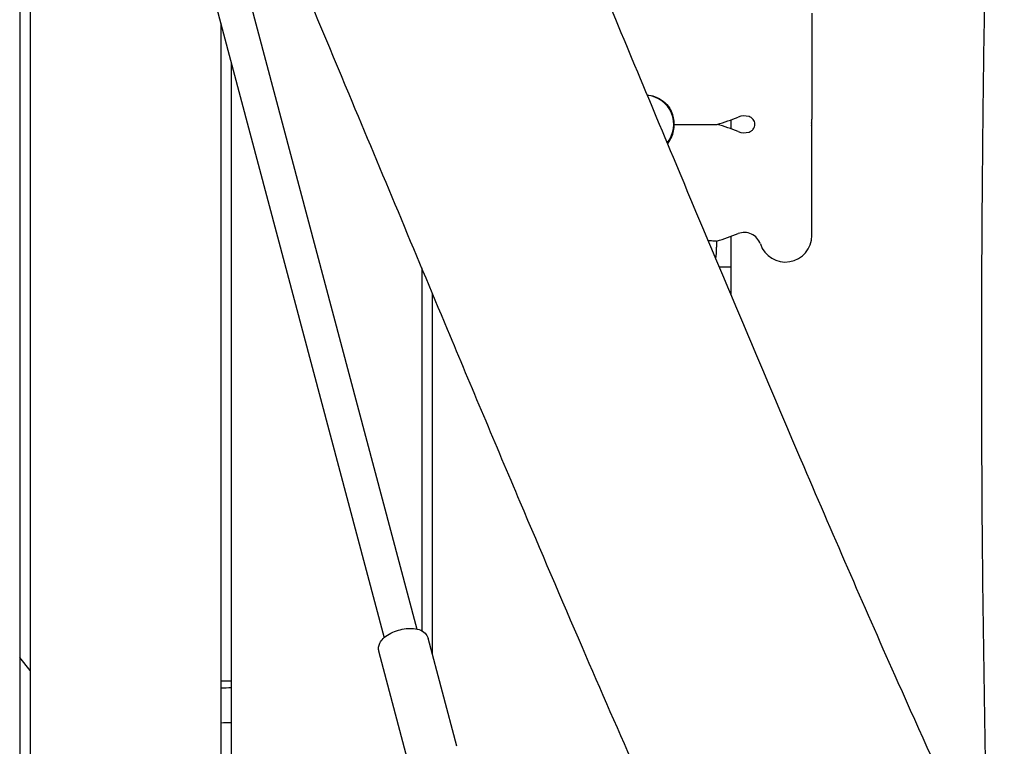
# Model space of a CAD drawing. Units: millimetres. Extents: x -10132 to 10924, y -6264 to 5679.
# Drawn here: x -5111 to -4646, y 176 to 519 of the extents above; entities that cross this region are included whole.
import ezdxf

# ---------------------------------------------------------------- set-up
doc = ezdxf.new("R2010")
doc.units = ezdxf.units.MM
doc.header["$LTSCALE"] = 20
doc.layers.add('2d', color=230, linetype='Continuous')

msp = doc.modelspace()

# ---------------------------------------------------------------- linework, layer by layer
at = {"layer": '2d'}
for p, q in [((-5074.61, 800.5), (-4923.35, 231.73)), ((-5090.07, 796.39), (-4938.81, 227.62)), ((-5111, 699.08), (-5111, -1.5)), ((-5106, 695.59), (-5106, -1.5)), ((-4736.66, 522.55), (-4736.66, 472.55)), ((-5016, 517.87), (-5016, -1.5)), ((-5011, 499.07), (-5011, 70)), ((-4775, 472.15), (-4775, 467.95)), ((-4736.66, 417.55), (-4736.66, 467.55)), ((-4781.66, 414.97), (-4781.66, 412.05)), ((-4775, 417.15), (-4775, 402.58)), ((-4921, 402.22), (-4921, 230.89)), ((-4775, 402.58), (-4780.47, 402.58)), ((-4916, 219.66), (-4916, 390.27)), ((-4904.48, 176.35), (-4918.05, 227.38)), ((-4927.67, 170.18), (-4941.25, 221.22)), ((-5106, 212.13), (-5111, 218.33))]:
    msp.add_line(p, q, dxfattribs=at)
for centre, radius, start, end in [((-4815.66, 470.05), 13.75, 320.3606, 85.0037), ((-4815.66, 470.05), 14, 334.4997, 25.5003), ((-4815.66, 585.05), 120, 286.5978, 291.5752), ((-4815.66, 355.05), 120, 68.4248, 73.4022), ((-4768.59, 466.02), 8, 73.7289, 111.5752), ((-4749.16, 472.55), 12.5, 351.1775, 360), ((-4768.59, 474.08), 8, 248.4248, 286.2714), ((-4749.16, 467.55), 12.5, 0, 8.8225), ((-4768.59, 411.02), 8, 18.5797, 111.5752), ((-4815.66, 530.05), 120, 286.4592, 291.5752), ((-4749.16, 417.55), 12.5, 198.5797, 360), ((-4815.66, 412.05), 34, 350.6159, 360)]:
    msp.add_arc(centre, radius, start, end, dxfattribs=at)
msp.add_ellipse((-4815.25, 553.95), major_axis=(77.91, 11.97), ratio=1, start_param=-1.570796, end_param=-1.567483, dxfattribs=at)
for points, knots in [([(-4645.73, 958.98), (-4645.8, 955.64), (-4645.87, 952.31), (-4646.15, 938.98), (-4646.36, 928.98), (-4647.23, 888.99), (-4647.94, 859), (-4649.46, 796.1), (-4650.27, 763.19), (-4651.99, 690.71), (-4652.89, 651.14), (-4654.55, 567.85), (-4655.29, 524.13), (-4656.24, 443.01), (-4656.51, 405.6), (-4656.59, 338.15), (-4656.48, 308.09), (-4656, 249.48), (-4655.63, 220.92), (-4654.66, 165.46), (-4654.07, 138.56), (-4653.36, 111.67)], [0, 0, 0, 0, 10.000001, 10.000001, 40.000027, 40.000027, 130.000696, 130.000696, 228.763973, 228.763973, 347.506602, 347.506602, 478.692523, 478.692523, 590.905351, 590.905351, 681.069123, 681.069123, 766.748112, 766.748112, 847.468356, 847.468356, 847.468356, 847.468356]), ([(-4923.33, 740.61), (-4922, 737.56), (-4920.67, 734.5), (-4915.35, 722.27), (-4911.37, 713.1), (-4896.49, 678.62), (-4885.66, 653.27), (-4864.03, 602.16), (-4853.21, 576.4), (-4828.59, 517.59), (-4814.81, 484.54), (-4781.01, 403.77), (-4760.95, 356.07), (-4725.91, 274.44), (-4711.1, 240.43), (-4685.65, 183.25), (-4675.16, 160.01), (-4661.68, 130.71), (-4658.85, 124.59), (-4656.01, 118.47)], [0, 0, 0, 0, 10.000002, 10.000002, 40.000047, 40.000047, 122.687059, 122.687059, 206.529942, 206.529942, 313.98693, 313.98693, 469.279063, 469.279063, 580.558401, 580.558401, 657.058633, 657.058633, 677.296719, 677.296719, 677.296719, 677.296719]), ([(-4776.87, 70.07), (-4778.17, 72.9), (-4779.48, 75.72), (-4784.96, 87.62), (-4789.12, 96.72), (-4801.78, 124.61), (-4810.21, 143.44), (-4827.5, 182.52), (-4836.35, 202.78), (-4854.99, 245.89), (-4864.76, 268.75), (-4885.99, 318.77), (-4897.42, 345.94), (-4924.34, 410.16), (-4939.8, 447.21), (-4974.94, 531.09), (-4994.66, 577.89), (-5017.73, 631.54), (-5020.74, 638.52), (-5023.75, 645.5)], [0.675175, 0.675175, 0.675175, 0.675175, 10.000006, 10.000006, 40.000157, 40.000157, 101.888545, 101.888545, 168.228532, 168.228532, 242.81768, 242.81768, 331.285213, 331.285213, 451.765293, 451.765293, 604.174234, 604.174234, 626.977649, 626.977649, 626.977649, 626.977649]), ([(-4814.57, 484.01), (-4813.35, 483.91), (-4812.16, 483.66), (-4809.49, 482.72), (-4808.12, 481.94), (-4805.64, 479.97), (-4804.63, 478.79), (-4803.65, 477.25), (-4803.46, 476.93), (-4803.29, 476.6)], [16.402336, 16.402336, 16.402336, 16.402336, 16.774472, 16.774472, 17.282891, 17.282891, 17.848852, 17.848852, 18.000012, 18.000012, 18.000012, 18.000012]), ([(-4803.29, 476.6), (-4803.27, 476.57), (-4803.26, 476.55), (-4803.23, 476.45), (-4803.21, 476.38), (-4803.23, 476.25), (-4803.24, 476.21), (-4803.28, 476.14), (-4803.3, 476.12), (-4803.32, 476.11)], [0.22931126, 0.22931126, 0.22931126, 0.22931126, 0.23922738, 0.23922738, 0.2722237, 0.2722237, 0.29644293, 0.29644293, 0.30773001, 0.30773001, 0.30773001, 0.30773001]), ([(-4801.66, 470.05), (-4796.6, 470.05), (-4792.16, 470.05), (-4786.53, 470.05), (-4784.72, 470.05), (-4782.63, 470.05), (-4781.99, 470.05), (-4781.47, 470.05), (-4781.38, 470.05), (-4781.38, 470.05)], [-19.745206, -19.745206, -19.745206, -19.745206, -18.129546, -18.129546, -17.086619, -17.086619, -16.421962, -16.421962, -16.082475, -16.082475, -16.082475, -16.082475]), ([(-4766.35, 466.4), (-4765.96, 466.52), (-4765.58, 466.7), (-4764.9, 467.17), (-4764.6, 467.47), (-4764.11, 468.13), (-4763.92, 468.51), (-4763.67, 469.29), (-4763.61, 469.71), (-4763.62, 470.53), (-4763.7, 470.95), (-4763.98, 471.72), (-4764.18, 472.09), (-4764.7, 472.74), (-4765.01, 473.02), (-4765.66, 473.44), (-4766, 473.6), (-4766.35, 473.7)], [0, 0, 0, 0, 1.23152, 1.23152, 2.466856, 2.466856, 3.702055, 3.702055, 4.93726, 4.93726, 6.172465, 6.172465, 7.40767, 7.40767, 8.642875, 8.642875, 9.737425, 9.737425, 9.737425, 9.737425]), ([(-4803.02, 464.02), (-4803.49, 463.05), (-4804.08, 462.11), (-4804.84, 461.16), (-4804.9, 461.09), (-4804.96, 461.02)], [14.6134702, 14.6134702, 14.6134702, 14.6134702, 14.9952204, 14.9952204, 15.0269741, 15.0269741, 15.0269741, 15.0269741]), ([(-4785.74, 415.14), (-4785.39, 415.15), (-4785.06, 415.15), (-4783.78, 415.13), (-4783.02, 415.08), (-4781.94, 415), (-4781.66, 414.97), (-4781.66, 414.97)], [-0.983811, -0.983811, -0.983811, -0.983811, -0.8474277, -0.8474277, -0.4320845, -0.4320845, 0, 0, 0, 0]), ([(-4941.42, 222.59), (-4941.41, 223.29), (-4941.26, 223.95), (-4940.72, 225.34), (-4940.27, 226.03), (-4939.04, 227.49), (-4938.17, 228.22), (-4936.18, 229.52), (-4935.05, 230.1), (-4932.69, 231.02), (-4931.48, 231.37), (-4929.04, 231.87), (-4927.82, 232.01), (-4925.42, 232.05), (-4924.24, 231.94), (-4921.99, 231.4), (-4920.9, 230.96), (-4919.29, 229.68), (-4918.69, 228.97), (-4918.21, 227.88), (-4918.12, 227.64), (-4918.05, 227.38)], [3.148067, 3.148067, 3.148067, 3.148067, 3.34973, 3.34973, 3.613225, 3.613225, 3.975033, 3.975033, 4.351075, 4.351075, 4.711135, 4.711135, 5.069087, 5.069087, 5.438471, 5.438471, 5.817648, 5.817648, 6.08371, 6.08371, 6.157611, 6.157611, 6.157611, 6.157611]), ([(-4941.25, 221.22), (-4941.27, 221.31), (-4941.29, 221.4), (-4941.33, 221.58), (-4941.35, 221.67), (-4941.37, 221.85), (-4941.39, 221.95), (-4941.4, 222.13), (-4941.41, 222.22), (-4941.42, 222.41), (-4941.42, 222.5), (-4941.42, 222.59)], [3.016018, 3.016018, 3.016018, 3.016018, 3.0424278, 3.0424278, 3.0688376, 3.0688376, 3.0952473, 3.0952473, 3.1216571, 3.1216571, 3.1480669, 3.1480669, 3.1480669, 3.1480669])]:
    msp.add_open_spline(points, degree=3, knots=knots, dxfattribs=at)
for points in [[(-4736.81, 470.63), (-4736.87, 470.25), (-4736.87, 469.85), (-4736.81, 469.47)], [(-4775, 402.58), (-4775, 398.21), (-4775, 393.89), (-4775, 389.6)], [(-5016, 207.29), (-5014.33, 207.28), (-5012.67, 207.27), (-5011, 207.25)], [(-5016, 203.95), (-5014.33, 203.99), (-5012.67, 204.03), (-5011, 204.06)], [(-5016, 187.49), (-5014.33, 187.52), (-5012.67, 187.54), (-5011, 187.56)]]:
    msp.add_open_spline(points, degree=3, dxfattribs=at)

doc.saveas('drawing.dxf')
